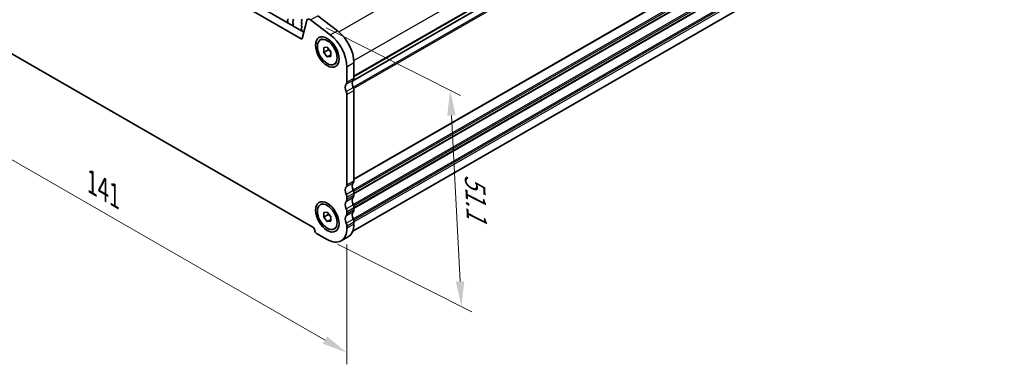
# Model space of a CAD drawing. Units: millimetres. Extents: x 29 to 4174, y 16 to 718.
# Drawn here: x 129 to 324, y 185 to 253 of the extents above; entities that cross this region are included whole.
import ezdxf

# ---------------------------------------------------------------- set-up
doc = ezdxf.new("R2010")
doc.units = ezdxf.units.MM
doc.header["$LTSCALE"] = 2
doc.layers.get('Defpoints').update_dxf_attribs({"lineweight": 25})
for name, color, linetype, lineweight in [('Dimension (ISO)', 7, 'Continuous', 18), ('Visible (ISO)', 7, 'Continuous', 35), ('Visible Narrow (ISO)', 7, 'Continuous', 25)]:
    doc.layers.add(name, color=color, linetype=linetype, lineweight=lineweight)
doc.styles.add('Note Text (TK)', font='MS PGothic.ttf')
doc.dimstyles.new('Default - Method 1b (TK)', dxfattribs={"dimscale": 2, "dimtxt": 2.5, "dimasz": 2.5, "dimexe": 1, "dimexo": 1.5, "dimgap": 1, "dimtad": 1, "dimtoh": 1, "dimrnd": 1e-08, "dimdsep": 46, "dimtxsty": 'Note Text (TK)', "dimcen": 0.09, "dimdle": 5, "dimclrd": 100, "dimclre": 100, "dimclrt": 7, "dimadec": 1, "dimazin": 1, "dimtfac": 1, "dimtmove": 0, "dimatfit": 3, "dimfxl": 0, "dimtolj": 1, "dimlwd": -1, "dimlwe": -1, "dimarcsym": 0})

# ---------------------------------------------------------------- blocks, each defined once
blk = doc.blocks.new('*D4')
at = {"layer": 'Defpoints', "color": 0, "transparency": 16777216}
for p in [(93.85, 269.69), (193.55, 212.28), (193.55, 187.36)]:
    blk.add_point(p, dxfattribs=at)
at = {"layer": 'Dimension (ISO)', "color": 100, "transparency": 16777216}
for p, q in [((93.85, 266.23), (93.85, 242.47)), ((98.18, 242.28), (189.22, 189.85)), ((193.55, 208.82), (193.55, 185.05))]:
    blk.add_line(p, q, dxfattribs=at)
for points in [[(98.6, 243), (97.77, 241.56), (93.85, 244.77)], [(189.63, 190.58), (188.8, 189.13), (193.55, 187.36)]]:
    blk.add_solid(points, dxfattribs=at)
at = {"layer": 'Dimension (ISO)', "color": 7, "transparency": 16777216, "insert": (142.96, 221.16), "char_height": 5, "attachment_point": 4, "rotation": 330.064, "style": 'Note Text (TK)'}
blk.add_mtext('\\A1;{\\Q-29.936;\\W0.816;\\H0.818x;141}', dxfattribs=at)
blk = doc.blocks.new('*D11')
at = {"layer": 'Defpoints', "color": 0, "transparency": 16777216}
for p in [(186.36, 253.4), (214.04, 239.45), (188.6, 210.43)]:
    blk.add_point(p, dxfattribs=at)
at = {"layer": 'Dimension (ISO)', "color": 100, "transparency": 16777216}
for p, q in [((189.45, 251.84), (216.1, 238.41)), ((216.02, 201.47), (214.3, 234.45)), ((191.69, 208.87), (218.33, 195.44))]:
    blk.add_line(p, q, dxfattribs=at)
for points in [[(215.13, 234.5), (213.47, 234.41), (214.04, 239.45)], [(216.85, 201.51), (215.19, 201.42), (216.28, 196.47)]]:
    blk.add_solid(points, dxfattribs=at)
at = {"layer": 'Dimension (ISO)', "color": 7, "transparency": 16777216, "insert": (218.89, 222.81), "char_height": 5, "attachment_point": 4, "rotation": 272.9795, "style": 'Note Text (TK)'}
blk.add_mtext('\\A1;{\\H0.79x;\\Q29.734;\\W0.842;51.1}', dxfattribs=at)

msp = doc.modelspace()

# ---------------------------------------------------------------- linework, layer by layer
at = {"layer": 'Visible (ISO)'}
for p, q in [((194.7127, 241.3125), (323.6578, 315.567)), ((194.7127, 241.3125), (323.6578, 315.567)), ((104.3043, 297.4697), (185.0251, 250.9857)), ((102.8901, 296.6553), (184.5081, 249.6547)), ((194.7183, 211.4549), (322.9709, 285.3107)), ((186.8326, 212.2622), (100.5656, 261.9401)), ((187.7779, 254.2137), (191.6836, 251.2493)), ((181.8546, 253.4328), (181.7799, 253.3607)), ((181.7933, 253.139), (181.8249, 253.0844)), ((182.9152, 253.3453), (182.8304, 253.5249)), ((182.8304, 253.0671), (182.9152, 253.1491)), ((182.9051, 252.7127), (182.8304, 252.8709)), ((182.8601, 252.4882), (182.8917, 252.5064)), ((184.5274, 253.5287), (184.6123, 253.3491)), ((184.6123, 253.1528), (184.5274, 253.0709)), ((184.5274, 252.8747), (184.6123, 252.695)), ((184.6123, 252.4988), (184.5274, 252.4169)), ((184.5274, 252.2207), (184.6123, 252.041)), ((184.7139, 249.7221), (185.5829, 253.2514)), ((186.3637, 253.3993), (190.2694, 250.435)), ((184.6123, 251.8448), (184.5376, 251.7726)), ((184.551, 251.5509), (184.5826, 251.4963)), ((188.2787, 249.4147), (188.6535, 249.6305)), ((188.9539, 247.8935), (189.661, 247.9583)), ((188.9539, 246.9495), (188.9539, 247.8935)), ((189.8732, 247.4788), (188.9539, 246.9495)), ((189.661, 246.0703), (188.9539, 246.9495)), ((189.661, 247.9583), (190.3681, 247.0791)), ((190.3681, 246.4775), (189.661, 246.0703)), ((190.3681, 247.0791), (190.3681, 246.1351)), ((190.3681, 246.1351), (189.661, 246.0703)), ((191.0433, 244.6139), (191.4181, 244.8297)), ((194.9643, 244.919), (194.9643, 241.8693)), ((193.5501, 244.1046), (193.5501, 241.0549)), ((193.5501, 238.6022), (193.5501, 220.6571)), ((194.9643, 239.4166), (194.9643, 221.4715)), ((194.9643, 219.0188), (194.9643, 218.6101)), ((188.2787, 216.7128), (188.6535, 216.9287)), ((193.5501, 218.2044), (193.5501, 217.7957)), ((188.9539, 215.1916), (189.661, 215.2564)), ((188.9539, 214.2476), (188.9539, 215.1916)), ((189.661, 215.2564), (190.3681, 214.3772)), ((193.5501, 215.343), (193.5501, 214.9342)), ((194.9643, 216.1574), (194.9643, 215.7486)), ((189.8732, 214.7769), (188.9539, 214.2476)), ((189.661, 213.3684), (188.9539, 214.2476)), ((190.3681, 213.7756), (189.661, 213.3684)), ((190.3681, 213.4332), (189.661, 213.3684)), ((190.3681, 214.3772), (190.3681, 213.4332)), ((194.9643, 213.296), (194.9643, 212.8872)), ((189.661, 209.8159), (187.5397, 211.0375)), ((191.0433, 211.912), (191.4181, 212.1278)), ((193.5501, 212.4816), (193.5501, 212.0728)), ((192.4057, 209.5462), (193.8199, 210.3606))]:
    msp.add_line(p, q, dxfattribs=at)
for centre, major_axis, start_param, end_param in [((181.893, 253.1974), (-0.0998, 0.1733), 0.14383076, 1.57528548), ((181.7251, 253.0259), (0.0998, -0.1733), 6.04427032, 7.85847079), ((181.7414, 253.5961), (0.0998, -0.1733), 0.14383076, 1.43083298), ((182.9435, 252.9039), (-0.0998, 0.1733), 0.14383076, 1.43083298), ((182.9598, 252.3149), (-0.0998, 0.1733), 6.28256357, 8.09676404), ((182.792, 252.6798), (0.0998, -0.1733), 6.28256357, 7.71401829), ((182.8021, 253.3123), (0.0998, -0.1733), 0.14383076, 1.43083298), ((184.6406, 252.9076), (-0.0998, 0.1733), 0.14383076, 1.43083298), ((184.6406, 252.2536), (-0.0998, 0.1733), 0.14383076, 1.43083298), ((184.4992, 253.3161), (0.0998, -0.1733), 0.14383076, 1.43083298), ((184.4992, 252.6621), (0.0998, -0.1733), 0.14383076, 1.43083298), ((184.4992, 252.008), (0.0998, -0.1733), 0.14383076, 1.43083298), ((185.7012, 253.2779), (-0.0998, 0.1733), 0.14383076, 1.37738482), ((186.2553, 252.6704), (-0.4891, 0.8493), 5.34264122, 6.82617108), ((184.6507, 251.6094), (-0.0998, 0.1733), 0.14383076, 1.57528548), ((184.4828, 251.4378), (0.0998, -0.1733), 6.04427032, 7.85847079), ((189.661, 246.3442), (2.7447, -4.7662), 0.78733187, 2.20104857), ((191.0752, 247.1585), (2.7447, -4.7662), 0.78733187, 2.20104857), ((184.5081, 249.8999), (0.1497, -0.26), 5.49972085, 6.82617108), ((194.2572, 239.4214), (-0.7485, 1.2999), 0.14383076, 1.43083298), ((192.843, 241.4621), (0.499, -0.8666), 0.14383076, 0.78733187), ((195.6714, 240.2358), (-0.7485, 1.2999), 0.14383076, 1.43083298), ((194.2572, 242.2765), (0.499, -0.8666), 0.14383076, 0.78733187), ((192.843, 239.0094), (0.499, -0.8666), 0.78733187, 1.43083298), ((194.2572, 239.8238), (0.499, -0.8666), 0.78733187, 1.43083298), ((195.6714, 219.838), (-0.7485, 1.2999), 0.14383076, 1.43083298), ((194.2572, 221.8787), (0.499, -0.8666), 0.14383076, 0.78733187), ((194.2572, 219.0236), (-0.7485, 1.2999), 0.14383076, 1.43083298), ((192.843, 221.0643), (0.499, -0.8666), 0.14383076, 0.78733187), ((194.2572, 219.426), (0.499, -0.8666), 0.78733187, 1.43083298), ((194.2572, 216.1621), (-0.7485, 1.2999), 0.14383076, 1.43083298), ((192.843, 218.6116), (0.499, -0.8666), 0.78733187, 1.43083298), ((192.843, 218.2029), (0.499, -0.8666), 0.14383076, 0.78733187), ((195.6714, 216.9765), (-0.7485, 1.2999), 0.14383076, 1.43083298), ((194.2572, 219.0173), (0.499, -0.8666), 0.14383076, 0.78733187), ((192.843, 215.7502), (0.499, -0.8666), 0.78733187, 1.43083298), ((192.843, 215.3414), (0.499, -0.8666), 0.14383076, 0.78733187), ((195.6714, 214.1151), (-0.7485, 1.2999), 0.14383076, 1.43083298), ((194.2572, 216.5646), (0.499, -0.8666), 0.78733187, 1.43083298), ((194.2572, 216.1558), (0.499, -0.8666), 0.14383076, 0.78733187), ((194.2572, 213.3007), (-0.7485, 1.2999), 0.14383076, 1.43083298), ((192.843, 212.8888), (0.499, -0.8666), 0.78733187, 1.43083298), ((194.2572, 213.7032), (0.499, -0.8666), 0.78733187, 1.43083298), ((186.8326, 211.8535), (-0.2495, 0.4333), 3.92892453, 5.49972085), ((187.5397, 211.4463), (-0.2495, 0.4333), 0.78733187, 2.3581282), ((189.661, 214.3124), (2.7447, -4.7662), 5.49972085, 7.07051718), ((191.0752, 215.1268), (2.7447, -4.7662), 0, 0.78733187)]:
    msp.add_ellipse(centre, major_axis=major_axis, ratio=0.57809312, start_param=start_param, end_param=end_param, dxfattribs=at)
for centre, major_axis in [((189.661, 247.0143), (1.6468, -2.8597)), ((189.661, 247.0143), (1.3823, -2.4004)), ((189.661, 214.3124), (1.6468, -2.8597)), ((189.661, 214.3124), (1.3823, -2.4004))]:
    msp.add_ellipse(centre, major_axis=major_axis, ratio=0.57809312, dxfattribs=at)
for points, weights in [([(189.9067, 247.6529), (189.8932, 247.5706), (189.8732, 247.4788)], [1.03958972244, 1.02330594982, 1]), ([(189.8732, 247.4788), (190.183, 247.2345), (190.3681, 246.9717)], [1, 1.09656875174, 1.0725752364]), ([(189.9067, 214.951), (189.8932, 214.8687), (189.8732, 214.7769)], [1.03958972244, 1.02330594982, 1]), ([(189.8732, 214.7769), (190.183, 214.5326), (190.3681, 214.2698)], [1, 1.09656875174, 1.0725752364])]:
    msp.add_rational_spline(points, weights, degree=2, dxfattribs=at)
at = {"layer": 'Visible Narrow (ISO)'}
for p, q in [((191.9312, 251.0519), (321.0289, 325.3943)), ((194.9497, 245.3177), (324.0113, 319.6394)), ((194.9643, 242.2765), (324.0113, 316.5897)), ((194.9643, 242.1126), (323.9406, 316.3851)), ((194.7939, 240.0524), (323.9406, 314.423)), ((194.9021, 239.788), (324.0113, 314.137)), ((194.9643, 221.8787), (324.0113, 296.1919)), ((194.9643, 221.7148), (323.9406, 295.9873)), ((194.7939, 219.6546), (323.9406, 294.0252)), ((194.9021, 219.3902), (324.0113, 293.7392)), ((194.9643, 219.0173), (324.0113, 293.3305)), ((194.9643, 218.8534), (323.9406, 293.1259)), ((194.7939, 216.7931), (323.9406, 291.1638)), ((194.9021, 216.5287), (324.0113, 290.8778)), ((194.9643, 216.1558), (324.0113, 290.4691)), ((194.9643, 215.992), (323.9406, 290.2645)), ((194.7939, 213.9317), (323.9406, 288.3024)), ((194.9021, 213.6673), (324.0113, 288.0164)), ((194.9643, 213.2944), (324.0113, 287.6076)), ((186.3637, 253.3993), (187.7779, 254.2137)), ((190.2694, 250.435), (191.6836, 251.2493)), ((184.5081, 249.6547), (184.7286, 249.7816)), ((193.5501, 244.1046), (194.9643, 244.919)), ((193.4087, 240.6458), (194.8229, 241.4602)), ((193.5501, 241.0549), (194.9643, 241.8693)), ((193.4087, 239.1742), (194.8229, 239.9886)), ((193.5501, 238.6022), (194.9643, 239.4166)), ((193.4087, 220.248), (194.8229, 221.0624)), ((193.5501, 220.6571), (194.9643, 221.4715)), ((193.4087, 218.7764), (194.8229, 219.5908)), ((193.5501, 218.2044), (194.9643, 219.0188)), ((193.4087, 217.3866), (194.8229, 218.201)), ((193.5501, 217.7957), (194.9643, 218.6101)), ((193.4087, 215.915), (194.8229, 216.7294)), ((193.4087, 214.5252), (194.8229, 215.3396)), ((193.5501, 215.343), (194.9643, 216.1574)), ((193.5501, 214.9342), (194.9643, 215.7486)), ((193.4087, 213.0536), (194.8229, 213.868)), ((193.5501, 212.4816), (194.9643, 213.296)), ((193.5501, 212.0728), (194.9643, 212.8872))]:
    msp.add_line(p, q, dxfattribs=at)

# ---------------------------------------------------------------- dimensions: what is measured, and where the dimension line sits
at = {"layer": 'Dimension (ISO)', "color": 100, "true_color": 0x00ff3f}
for base, p1, p2, angle, text, override, picture, middle in [((193.5501, 187.3594), (93.8481, 269.6918), (193.5501, 212.2772), 150.064008, '{\\Q-29.936;\\W0.816;\\H0.818x;<>}', {"dimgap": 1, "dimtoh": 0, "dimdec": 2, "dimlfac": 1.225534, "dimtol": 0, "dimlim": 0, "dimtp": 0, "dimtm": 0, "dimtdec": 2, "dimtofl": 0, "dimatfit": 1}, '*D4', (143.6991, 216.0667)), ((214.0409, 239.4463), (188.6004, 210.4267), (186.3637, 253.3993), 272.979458, '{\\H0.79x;\\Q29.734;\\W0.842;51.1}', {"dimgap": 1, "dimtoh": 0, "dimdec": 2, "dimlfac": 1.187183, "dimpost": '', "dimtol": 0, "dimlim": 0, "dimtp": 0, "dimtm": 0, "dimtdec": 2, "dimtofl": 0, "dimatfit": 1}, '*D11', (215.1592, 217.96))]:
    dim = msp.add_linear_dim(base=base, p1=p1, p2=p2, angle=angle, text=text, dimstyle='Default - Method 1b (TK)', override=override, dxfattribs=at)
    dim.commit()
    dim.dimension.update_dxf_attribs({"geometry": picture, "text_midpoint": middle, "dimtype": 160})

doc.saveas('drawing.dxf')
